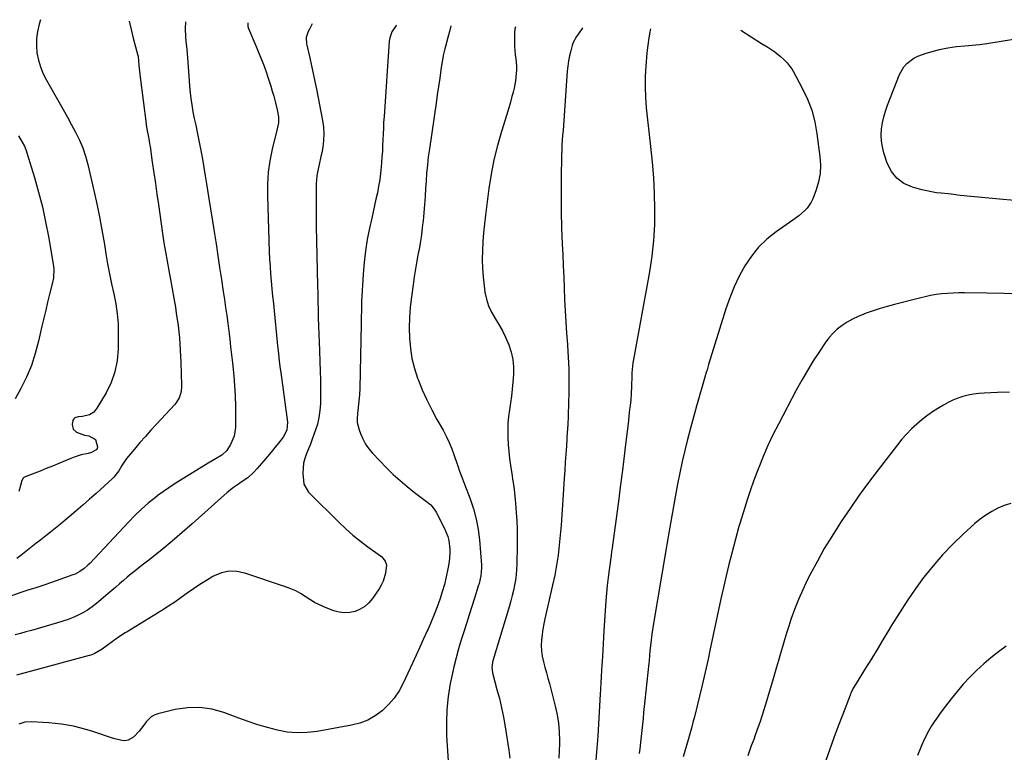
# Model space of a CAD drawing. Units: inches. Extents: x 1885574 to 1890291, y 459061 to 464425.
# Drawn here: x 1886691 to 1887224, y 464013 to 464410 of the extents above; entities that cross this region are included whole.
import ezdxf

# ---------------------------------------------------------------- set-up
doc = ezdxf.new("R2010")
doc.units = ezdxf.units.IN
doc.header["$MEASUREMENT"] = 0
doc.layers.add('7', color=7, linetype='Continuous')
doc.layers.add('8', color=7, linetype='Continuous')

msp = doc.modelspace()

# ---------------------------------------------------------------- linework, layer by layer
at = {"layer": '7', "color": 18}
for points in [[(1886780.41, 464408.78, 1882), (1886780.35, 464405.23, 1882), (1886780.5, 464400.66, 1882), (1886780.68, 464398.38, 1882), (1886781.11, 464393.81, 1882), (1886781.49, 464389.25, 1882), (1886782.65, 464374.36, 1882), (1886782.87, 464371.97, 1882), (1886783.4, 464367.2, 1882), (1886783.87, 464363.81, 1882), (1886784.49, 464360.09, 1882), (1886785.23, 464356.39, 1882), (1886786.02, 464352.7, 1882), (1886786.78, 464349.01, 1882), (1886787.86, 464343.57, 1882), (1886788.75, 464339, 1882), (1886789.6, 464334.42, 1882), (1886790.41, 464329.83, 1882), (1886791.19, 464325.24, 1882), (1886791.89, 464320.93, 1882), (1886792.98, 464314.18, 1882), (1886794.06, 464307.42, 1882), (1886795.12, 464300.67, 1882), (1886796.16, 464293.91, 1882), (1886797, 464288.46, 1882), (1886797.99, 464281.99, 1882), (1886798.97, 464275.53, 1882), (1886799.95, 464269.07, 1882), (1886800.92, 464262.6, 1882), (1886801.58, 464258.21, 1882), (1886802.2, 464253.94, 1882), (1886802.8, 464249.67, 1882), (1886803.37, 464245.39, 1882), (1886803.92, 464241.11, 1882), (1886804.44, 464236.82, 1882), (1886804.94, 464232.53, 1882), (1886805.42, 464228.24, 1882), (1886805.88, 464223.95, 1882), (1886806.62, 464216.95, 1882), (1886807.09, 464211.46, 1882), (1886807.44, 464205.97, 1882), (1886807.59, 464200.46, 1882), (1886807.61, 464194.95, 1882), (1886807.51, 464188.81, 1882), (1886806.82, 464184.1, 1882), (1886804.91, 464179.73, 1882), (1886802.82, 464176.36, 1882), (1886800.17, 464173.94, 1882), (1886797.16, 464172.13, 1882), (1886794.89, 464170.84, 1882), (1886792.66, 464169.51, 1882), (1886777.16, 464159.96, 1882), (1886774.24, 464158.1, 1882), (1886771.35, 464156.19, 1882), (1886768.52, 464154.2, 1882), (1886765.73, 464152.15, 1882), (1886764.18, 464150.97, 1882), (1886760.29, 464147.86, 1882), (1886756.58, 464144.56, 1882), (1886753, 464141.1, 1882), (1886749.53, 464137.52, 1882), (1886728.58, 464115.23, 1882), (1886727.58, 464114.23, 1882), (1886725.48, 464112.37, 1882), (1886723.19, 464110.73, 1882), (1886720.72, 464109.44, 1882), (1886719.41, 464108.91, 1882), (1886707.88, 464104.89, 1882), (1886703.6, 464103.43, 1882), (1886699.3, 464102.02, 1882), (1886695, 464100.62, 1882), (1886690.72, 464099.17, 1882), (1886677.59, 464094.61, 1882)], [(1886849.15, 464407.74, 1878), (1886847.63, 464404.89, 1878), (1886846.99, 464403.61, 1878), (1886845.94, 464400.24, 1878), (1886846.06, 464396.92, 1878), (1886846.22, 464396.12, 1878), (1886847.82, 464389.26, 1878), (1886848.79, 464385.03, 1878), (1886849.72, 464380.8, 1878), (1886850.6, 464376.55, 1878), (1886851.45, 464372.3, 1878), (1886854.74, 464355.3, 1878), (1886855.23, 464351.69, 1878), (1886855.46, 464348.08, 1878), (1886855.28, 464344.46, 1878), (1886854.84, 464340.85, 1878), (1886854.3, 464337.84, 1878), (1886853.9, 464335.73, 1878), (1886852.97, 464331.53, 1878), (1886851.99, 464327.35, 1878), (1886851.63, 464325.24, 1878), (1886851.33, 464320.98, 1878), (1886851.28, 464316.22, 1878), (1886851.26, 464311.69, 1878), (1886851.26, 464307.16, 1878), (1886851.3, 464302.63, 1878), (1886851.37, 464298.1, 1878), (1886852.02, 464265.93, 1878), (1886852.11, 464261.53, 1878), (1886852.21, 464257.12, 1878), (1886852.31, 464252.71, 1878), (1886852.43, 464248.3, 1878), (1886852.56, 464243.9, 1878), (1886852.7, 464239.49, 1878), (1886852.88, 464235.09, 1878), (1886853.07, 464230.68, 1878), (1886853.36, 464224.56, 1878), (1886853.55, 464219.51, 1878), (1886853.66, 464214.46, 1878), (1886853.68, 464209.41, 1878), (1886853.63, 464204.35, 1878), (1886853.58, 464201.9, 1878), (1886853.31, 464198.11, 1878), (1886852.81, 464194.36, 1878), (1886851.94, 464190.67, 1878), (1886850.83, 464187.03, 1878), (1886849.16, 464182.46, 1878), (1886848.16, 464179.85, 1878), (1886847.12, 464177.27, 1878), (1886846.05, 464174.69, 1878), (1886845.15, 464172.09, 1878), (1886844.49, 464169.45, 1878), (1886844.2, 464166.74, 1878), (1886844.15, 464163.99, 1878), (1886844.35, 464160.17, 1878), (1886844.66, 464158.19, 1878), (1886847.09, 464153.83, 1878), (1886847.78, 464153.08, 1878), (1886863.63, 464137.47, 1878), (1886867.38, 464133.94, 1878), (1886871.24, 464130.53, 1878), (1886875.26, 464127.31, 1878), (1886879.37, 464124.2, 1878), (1886886.1, 464119.37, 1878), (1886886.88, 464118.73, 1878), (1886888.71, 464116.37, 1878), (1886889.33, 464114.5, 1878), (1886888.86, 464109.94, 1878), (1886887.59, 464105.51, 1878), (1886886.59, 464103.44, 1878), (1886885.42, 464101.45, 1878), (1886881.79, 464096.1, 1878), (1886879.87, 464093.81, 1878), (1886877.72, 464091.84, 1878), (1886875.22, 464090.34, 1878), (1886872.48, 464089.15, 1878), (1886869.57, 464088.54, 1878), (1886866.66, 464088.34, 1878), (1886863.78, 464088.73, 1878), (1886860.91, 464089.53, 1878), (1886855.87, 464091.52, 1878), (1886853.12, 464092.72, 1878), (1886850.43, 464094.04, 1878), (1886847.85, 464095.55, 1878), (1886845.33, 464097.18, 1878), (1886842.8, 464098.79, 1878), (1886840.19, 464100.24, 1878), (1886837.47, 464101.47, 1878), (1886834.67, 464102.54, 1878), (1886812.55, 464109.94, 1878), (1886808.3, 464110.78, 1878), (1886804.12, 464110.92, 1878), (1886800.04, 464110.02, 1878), (1886796.01, 464108.43, 1878), (1886795.35, 464108.07, 1878), (1886791.76, 464105.98, 1878), (1886788.23, 464103.81, 1878), (1886784.8, 464101.49, 1878), (1886781.42, 464099.07, 1878), (1886778.06, 464096.63, 1878), (1886774.66, 464094.25, 1878), (1886771.19, 464091.97, 1878), (1886767.68, 464089.74, 1878), (1886748.76, 464078.12, 1878), (1886747.73, 464077.48, 1878), (1886744.66, 464075.51, 1878), (1886742.65, 464074.14, 1878), (1886741.66, 464073.44, 1878), (1886740.67, 464072.72, 1878), (1886735.29, 464068.71, 1878), (1886731.04, 464066.22, 1878), (1886729.2, 464065.52, 1878), (1886728.25, 464065.23, 1878), (1886688.88, 464054.63, 1878)], [(1886750, 464409.24, 1884), (1886751.05, 464404.58, 1884), (1886752.15, 464399.93, 1884), (1886753.38, 464395.31, 1884), (1886754.5, 464391.27, 1884), (1886754.72, 464390.11, 1884), (1886754.97, 464387.75, 1884), (1886755.21, 464385.17, 1884), (1886755.54, 464382, 1884), (1886755.91, 464378.84, 1884), (1886759.11, 464353.56, 1884), (1886759.19, 464352.97, 1884), (1886759.59, 464350.6, 1884), (1886760.26, 464347.11, 1884), (1886760.79, 464344.21, 1884), (1886761.03, 464342.75, 1884), (1886761.25, 464341.29, 1884), (1886762.48, 464332.71, 1884), (1886763.3, 464326.96, 1884), (1886764.12, 464321.21, 1884), (1886764.94, 464315.46, 1884), (1886765.77, 464309.71, 1884), (1886768, 464294.08, 1884), (1886768.76, 464289.06, 1884), (1886769.57, 464284.05, 1884), (1886770.46, 464279.05, 1884), (1886771.4, 464274.06, 1884), (1886772.36, 464269.07, 1884), (1886773.27, 464264.07, 1884), (1886774.13, 464259.06, 1884), (1886774.96, 464254.05, 1884), (1886775.47, 464250.8, 1884), (1886776.4, 464244.14, 1884), (1886777.15, 464237.46, 1884), (1886777.64, 464230.77, 1884), (1886777.95, 464224.05, 1884), (1886778.29, 464211.9, 1884), (1886778.26, 464210.47, 1884), (1886777.86, 464207.66, 1884), (1886776.97, 464204.95, 1884), (1886775.55, 464202.52, 1884), (1886774.65, 464201.41, 1884), (1886764.78, 464190.77, 1884), (1886761.74, 464187.44, 1884), (1886758.73, 464184.07, 1884), (1886755.77, 464180.66, 1884), (1886752.86, 464177.21, 1884), (1886748.54, 464172.03, 1884), (1886746.01, 464168.24, 1884), (1886744.31, 464165.33, 1884), (1886741.64, 464161.95, 1884), (1886740.87, 464161.2, 1884), (1886731.96, 464153.18, 1884), (1886728.36, 464149.97, 1884), (1886724.74, 464146.77, 1884), (1886721.1, 464143.6, 1884), (1886717.45, 464140.45, 1884), (1886715.3, 464138.61, 1884), (1886712.68, 464136.42, 1884), (1886710.05, 464134.26, 1884), (1886707.37, 464132.15, 1884), (1886704.67, 464130.07, 1884), (1886701.96, 464128.01, 1884), (1886699.27, 464125.92, 1884), (1886696.6, 464123.8, 1884), (1886693.94, 464121.65, 1884), (1886691.24, 464119.45, 1884), (1886689.09, 464117.85, 1884)], [(1886894.81, 464407.04, 1876), (1886894.69, 464406.84, 1876), (1886892.36, 464403.35, 1876), (1886891.17, 464400.07, 1876), (1886890.9, 464398.31, 1876), (1886888.08, 464357.43, 1876), (1886887.88, 464354.3, 1876), (1886887.71, 464351.17, 1876), (1886887.57, 464348.04, 1876), (1886887.45, 464344.91, 1876), (1886887.33, 464341.77, 1876), (1886887.17, 464338.64, 1876), (1886886.97, 464335.52, 1876), (1886886.73, 464332.39, 1876), (1886886.55, 464330.14, 1876), (1886886.18, 464326.63, 1876), (1886885.73, 464323.12, 1876), (1886885.14, 464319.64, 1876), (1886884.46, 464316.18, 1876), (1886883.7, 464312.72, 1876), (1886882.95, 464309.27, 1876), (1886882.18, 464305.81, 1876), (1886881.42, 464302.36, 1876), (1886880.22, 464296.95, 1876), (1886879, 464290.78, 1876), (1886877.99, 464284.57, 1876), (1886877.28, 464278.32, 1876), (1886876.78, 464272.05, 1876), (1886875.95, 464257.2, 1876), (1886875.78, 464252.75, 1876), (1886875.7, 464248.3, 1876), (1886875.65, 464245.33, 1876), (1886874.91, 464210, 1876), (1886874.75, 464206.59, 1876), (1886874.59, 464204.89, 1876), (1886874.19, 464201.5, 1876), (1886873.99, 464199.8, 1876), (1886873.61, 464196.4, 1876), (1886873.46, 464193.61, 1876), (1886873.56, 464191.58, 1876), (1886874.51, 464187.61, 1876), (1886875.26, 464185.54, 1876), (1886876.52, 464182.66, 1876), (1886878, 464179.91, 1876), (1886879.81, 464177.37, 1876), (1886881.84, 464174.97, 1876), (1886889.47, 464167.03, 1876), (1886893.05, 464163.48, 1876), (1886896.75, 464160.05, 1876), (1886900.61, 464156.81, 1876), (1886904.58, 464153.69, 1876), (1886911.07, 464148.84, 1876), (1886913.36, 464146.89, 1876), (1886915.33, 464144.64, 1876), (1886916.36, 464142.94, 1876), (1886920.91, 464134.05, 1876), (1886922.63, 464129.79, 1876), (1886923.18, 464127.56, 1876), (1886923.72, 464122.98, 1876), (1886923.75, 464120.68, 1876), (1886923.3, 464116.08, 1876), (1886922.63, 464112.19, 1876), (1886921.8, 464107.98, 1876), (1886920.82, 464103.81, 1876), (1886919.63, 464099.7, 1876), (1886918.3, 464095.62, 1876), (1886916.81, 464091.57, 1876), (1886915.26, 464087.56, 1876), (1886913.63, 464083.58, 1876), (1886911.93, 464079.62, 1876), (1886911.51, 464078.66, 1876), (1886909.54, 464074.24, 1876), (1886907.56, 464069.84, 1876), (1886905.55, 464065.44, 1876), (1886903.52, 464061.06, 1876), (1886898.48, 464050.25, 1876), (1886896.2, 464046.1, 1876), (1886893.6, 464042.19, 1876), (1886890.53, 464038.65, 1876), (1886887.13, 464035.35, 1876), (1886883.31, 464032.59, 1876), (1886879.29, 464030.28, 1876), (1886874.95, 464028.63, 1876), (1886870.4, 464027.43, 1876), (1886851.79, 464024.05, 1876), (1886846.39, 464023.43, 1876), (1886841.01, 464023.26, 1876), (1886835.64, 464023.77, 1876), (1886830.29, 464024.75, 1876), (1886824.99, 464026.17, 1876), (1886819.71, 464027.71, 1876), (1886814.5, 464029.43, 1876), (1886809.32, 464031.28, 1876), (1886801.29, 464034.3, 1876), (1886794.77, 464036.1, 1876), (1886788.19, 464037.1, 1876), (1886781.55, 464036.92, 1876), (1886774.85, 464035.95, 1876), (1886765.45, 464033.7, 1876), (1886763.56, 464033, 1876), (1886761.84, 464032.07, 1876), (1886759.08, 464029.22, 1876), (1886757.89, 464027.51, 1876), (1886755.27, 464024.27, 1876), (1886752.23, 464021.07, 1876), (1886749.31, 464019.31, 1876), (1886747.65, 464019.08, 1876), (1886745.9, 464019.18, 1876), (1886742.24, 464020.1, 1876), (1886740.43, 464020.64, 1876), (1886738.64, 464021.23, 1876), (1886732.92, 464023.2, 1876), (1886729.68, 464024.26, 1876), (1886726.43, 464025.23, 1876), (1886723.15, 464026.09, 1876), (1886719.84, 464026.88, 1876), (1886716.51, 464027.52, 1876), (1886713.16, 464028.07, 1876), (1886709.79, 464028.46, 1876), (1886706.4, 464028.75, 1876), (1886696.89, 464029.34, 1876), (1886693.4, 464029.1, 1876), (1886690.1, 464027.97, 1876)], [(1886701.88, 464409.97, 1886), (1886701.11, 464407.48, 1886), (1886700.21, 464403.65, 1886), (1886699.66, 464399.79, 1886), (1886699.63, 464395.9, 1886), (1886699.95, 464391.98, 1886), (1886700.75, 464388.11, 1886), (1886701.83, 464384.33, 1886), (1886703.32, 464380.7, 1886), (1886705.08, 464377.17, 1886), (1886711.81, 464365.36, 1886), (1886714.12, 464361.27, 1886), (1886716.42, 464357.17, 1886), (1886718.67, 464353.05, 1886), (1886720.91, 464348.92, 1886), (1886722.96, 464344.72, 1886), (1886724.78, 464340.43, 1886), (1886726.26, 464336.01, 1886), (1886727.52, 464331.51, 1886), (1886730.3, 464319.71, 1886), (1886732.06, 464311.85, 1886), (1886733.7, 464303.96, 1886), (1886735.16, 464296.04, 1886), (1886736.49, 464288.09, 1886), (1886737.27, 464283.11, 1886), (1886738.19, 464277.65, 1886), (1886739.2, 464272.2, 1886), (1886740.34, 464266.78, 1886), (1886741.57, 464261.38, 1886), (1886742.66, 464255.96, 1886), (1886743.48, 464250.52, 1886), (1886743.9, 464245.03, 1886), (1886744.04, 464239.51, 1886), (1886743.94, 464231.34, 1886), (1886743.39, 464225.14, 1886), (1886742.21, 464219.11, 1886), (1886740.12, 464213.34, 1886), (1886737.42, 464207.73, 1886), (1886732.48, 464199.27, 1886), (1886730.73, 464197.14, 1886), (1886728.38, 464195.69, 1886), (1886724.6, 464194.75, 1886), (1886722.35, 464194.66, 1886), (1886720.54, 464194.08, 1886), (1886719.85, 464193.55, 1886), (1886719.4, 464192.8, 1886), (1886718.98, 464190.58, 1886), (1886719.53, 464188.06, 1886), (1886721.46, 464186.38, 1886), (1886725.77, 464184.7, 1886), (1886728.11, 464184.44, 1886), (1886731.59, 464182.28, 1886), (1886732.69, 464178.32, 1886), (1886732.5, 464177.51, 1886), (1886732.02, 464176.83, 1886), (1886729.55, 464175.37, 1886), (1886727.63, 464174.82, 1886), (1886723.86, 464174.01, 1886), (1886720.13, 464172.85, 1886), (1886718.31, 464172.15, 1886), (1886715.17, 464170.81, 1886), (1886711.79, 464169.39, 1886), (1886708.4, 464167.99, 1886), (1886705, 464166.62, 1886), (1886701.6, 464165.27, 1886), (1886693.47, 464162.1, 1886), (1886692.89, 464161.77, 1886), (1886692.4, 464161.35, 1886), (1886691.77, 464160.2, 1886), (1886691.04, 464157.44, 1886), (1886690.13, 464154.1, 1886)], [(1886924.24, 464406.6, 1874), (1886923.52, 464403.52, 1874), (1886922.73, 464400.4, 1874), (1886921.35, 464395.36, 1874), (1886921.02, 464394.18, 1874), (1886920.13, 464390.64, 1874), (1886918.94, 464382.79, 1874), (1886918.26, 464378.27, 1874), (1886917.59, 464373.74, 1874), (1886916.92, 464369.21, 1874), (1886916.25, 464364.69, 1874), (1886912.64, 464339.95, 1874), (1886912.06, 464335.59, 1874), (1886911.56, 464331.22, 1874), (1886911.17, 464326.83, 1874), (1886910.86, 464322.44, 1874), (1886910.64, 464318.64, 1874), (1886910.35, 464314.19, 1874), (1886910.03, 464309.75, 1874), (1886909.65, 464305.31, 1874), (1886909.23, 464300.88, 1874), (1886909.01, 464298.68, 1874), (1886908.63, 464295.35, 1874), (1886908.19, 464292.04, 1874), (1886907.65, 464288.74, 1874), (1886907.05, 464285.45, 1874), (1886906.66, 464283.45, 1874), (1886905.86, 464279.16, 1874), (1886905.1, 464274.86, 1874), (1886904.42, 464270.55, 1874), (1886903.79, 464266.23, 1874), (1886902.9, 464259.72, 1874), (1886902.28, 464254.14, 1874), (1886901.87, 464248.56, 1874), (1886901.75, 464242.96, 1874), (1886901.84, 464237.35, 1874), (1886902.34, 464231.79, 1874), (1886903.19, 464226.3, 1874), (1886904.56, 464220.92, 1874), (1886906.27, 464215.6, 1874), (1886906.55, 464214.88, 1874), (1886908.8, 464209.32, 1874), (1886911.22, 464203.84, 1874), (1886913.91, 464198.49, 1874), (1886916.77, 464193.22, 1874), (1886920.08, 464187.45, 1874), (1886921.84, 464184.14, 1874), (1886923.47, 464180.77, 1874), (1886924.88, 464177.3, 1874), (1886926.15, 464173.77, 1874), (1886927.56, 464169.47, 1874), (1886928.04, 464168.05, 1874), (1886929.03, 464165.23, 1874), (1886930.62, 464161.03, 1874), (1886931.15, 464159.64, 1874), (1886931.69, 464158.24, 1874), (1886934.75, 464150.23, 1874), (1886936.57, 464144.78, 1874), (1886938.07, 464139.25, 1874), (1886939.08, 464133.62, 1874), (1886939.78, 464127.91, 1874), (1886940.84, 464114.2, 1874), (1886940.9, 464112.76, 1874), (1886940.55, 464108.45, 1874), (1886939.57, 464104.21, 1874), (1886939.15, 464102.82, 1874), (1886937.1, 464096.41, 1874), (1886935.64, 464091.82, 1874), (1886934.17, 464087.23, 1874), (1886932.72, 464082.64, 1874), (1886931.26, 464078.04, 1874), (1886929.9, 464073.73, 1874), (1886928.45, 464068.87, 1874), (1886927.11, 464063.98, 1874), (1886925.92, 464059.05, 1874), (1886924.83, 464054.1, 1874), (1886924.01, 464050.05, 1874), (1886922.88, 464043.03, 1874), (1886922.11, 464035.98, 1874), (1886921.89, 464028.9, 1874), (1886922.03, 464021.79, 1874), (1886922.85, 464008.14, 1874)], [(1886959.38, 464406.07, 1872), (1886959.04, 464404.82, 1872), (1886958.8, 464402.81, 1872), (1886958.72, 464399.8, 1872), (1886958.77, 464395.45, 1872), (1886959.17, 464391.11, 1872), (1886959.48, 464388.71, 1872), (1886959.81, 464384.74, 1872), (1886959.83, 464382.75, 1872), (1886959.61, 464378.76, 1872), (1886959.37, 464376.79, 1872), (1886958.59, 464372.88, 1872), (1886958.04, 464370.67, 1872), (1886957.26, 464367.63, 1872), (1886956.44, 464364.61, 1872), (1886955.56, 464361.6, 1872), (1886954.64, 464358.6, 1872), (1886951.74, 464349.4, 1872), (1886949.55, 464341.77, 1872), (1886947.65, 464334.07, 1872), (1886946.15, 464326.29, 1872), (1886944.93, 464318.44, 1872), (1886943.08, 464303.98, 1872), (1886942.53, 464299.21, 1872), (1886942.05, 464294.42, 1872), (1886941.69, 464289.63, 1872), (1886941.4, 464284.83, 1872), (1886941.31, 464280.04, 1872), (1886941.4, 464275.25, 1872), (1886941.76, 464270.47, 1872), (1886942.3, 464265.71, 1872), (1886942.79, 464262.27, 1872), (1886943.59, 464258.49, 1872), (1886944.72, 464254.83, 1872), (1886946.32, 464251.36, 1872), (1886948.24, 464248, 1872), (1886950.31, 464244.69, 1872), (1886952.23, 464241.3, 1872), (1886953.93, 464237.79, 1872), (1886955.69, 464233.7, 1872), (1886956.96, 464229.77, 1872), (1886957.85, 464225.77, 1872), (1886958.2, 464221.7, 1872), (1886958.18, 464217.56, 1872), (1886957.88, 464213.43, 1872), (1886957.55, 464209.68, 1872), (1886957.16, 464205.94, 1872), (1886956.67, 464202.22, 1872), (1886956.1, 464198.5, 1872), (1886955.61, 464194.78, 1872), (1886955.26, 464191.05, 1872), (1886955.15, 464187.31, 1872), (1886955.19, 464183.46, 1872), (1886955.4, 464179.66, 1872), (1886955.7, 464175.87, 1872), (1886956.12, 464172.09, 1872), (1886956.62, 464168.32, 1872), (1886957.45, 464162.73, 1872), (1886957.73, 464160.88, 1872), (1886958, 464159.02, 1872), (1886958.57, 464155.31, 1872), (1886958.83, 464153.46, 1872), (1886959.25, 464149.73, 1872), (1886959.41, 464147.87, 1872), (1886959.79, 464142.71, 1872), (1886960.05, 464138.26, 1872), (1886960.22, 464133.81, 1872), (1886960.27, 464129.35, 1872), (1886960.24, 464124.89, 1872), (1886960.02, 464114.7, 1872), (1886959.88, 464111.84, 1872), (1886959.65, 464108.98, 1872), (1886959.26, 464106.15, 1872), (1886958.78, 464103.32, 1872), (1886958.19, 464100.51, 1872), (1886957.54, 464097.71, 1872), (1886956.81, 464094.94, 1872), (1886956.02, 464092.17, 1872), (1886947.08, 464062.38, 1872), (1886946.85, 464061.49, 1872), (1886946.54, 464058.76, 1872), (1886946.83, 464056.02, 1872), (1886947.04, 464055.13, 1872), (1886949.31, 464046.91, 1872), (1886950.61, 464041.9, 1872), (1886951.8, 464036.85, 1872), (1886952.8, 464031.77, 1872), (1886953.69, 464026.67, 1872), (1886955.68, 464014.01, 1872), (1886956.27, 464009.54, 1872)], [(1887032.54, 464404.96, 1868), (1887032.41, 464404.28, 1868), (1887032.21, 464403.21, 1868), (1887031.67, 464400.21, 1868), (1887031.03, 464396.12, 1868), (1887030.58, 464392, 1868), (1887029.96, 464384.78, 1868), (1887029.64, 464379.12, 1868), (1887029.54, 464373.45, 1868), (1887029.79, 464367.79, 1868), (1887030.25, 464362.13, 1868), (1887032.61, 464341.26, 1868), (1887033.44, 464332.76, 1868), (1887034.1, 464324.25, 1868), (1887034.51, 464315.73, 1868), (1887034.75, 464307.2, 1868), (1887034.62, 464298.68, 1868), (1887034.15, 464290.19, 1868), (1887033.2, 464281.73, 1868), (1887031.91, 464273.31, 1868), (1887023.24, 464225.73, 1868), (1887022.96, 464223.94, 1868), (1887022.72, 464222.15, 1868), (1887022.46, 464218.53, 1868), (1887022.33, 464214.9, 1868), (1887022.27, 464213.09, 1868), (1887022.21, 464211.28, 1868), (1887022.07, 464207.15, 1868), (1887021.83, 464203.96, 1868), (1887021.44, 464200.78, 1868), (1887021.21, 464198.66, 1868), (1887020.84, 464195.24, 1868), (1887020.53, 464192.47, 1868), (1887019.02, 464179.73, 1868), (1887018.09, 464171.97, 1868), (1887017.13, 464164.22, 1868), (1887016.13, 464156.47, 1868), (1887015.11, 464148.72, 1868), (1887011.55, 464122.28, 1868), (1887011.45, 464121.56, 1868), (1887011.12, 464119.4, 1868), (1887010.07, 464111.71, 1868), (1887009.54, 464107.51, 1868), (1887009.07, 464103.29, 1868), (1887008.68, 464099.07, 1868), (1887008.36, 464094.84, 1868), (1887007.28, 464078.62, 1868), (1887007.05, 464075.13, 1868), (1887006.83, 464071.65, 1868), (1887006.62, 464068.16, 1868), (1887006.42, 464064.68, 1868), (1887006.15, 464059.92, 1868), (1887006.03, 464057.7, 1868), (1887005.78, 464053.28, 1868), (1887005.66, 464051.06, 1868), (1887005.41, 464046.64, 1868), (1887005.28, 464044.42, 1868), (1887003.99, 464021.5, 1868), (1887003.69, 464017.16, 1868), (1887003.33, 464012.82, 1868), (1887002.86, 464008.49, 1868)], [(1887081.46, 464404.21, 1866), (1887092.64, 464397.14, 1866), (1887096.1, 464395, 1866), (1887099.99, 464392.58, 1866), (1887102.9, 464390.09, 1866), (1887104.56, 464388.53, 1866), (1887106.52, 464386.53, 1866), (1887108.3, 464384.39, 1866), (1887109.07, 464383.24, 1866), (1887109.78, 464382.04, 1866), (1887114.77, 464372.88, 1866), (1887117.58, 464366.96, 1866), (1887119.93, 464360.88, 1866), (1887121.58, 464354.59, 1866), (1887122.77, 464348.14, 1866), (1887124.36, 464335.72, 1866), (1887124.6, 464331.13, 1866), (1887124.41, 464326.6, 1866), (1887123.57, 464322.14, 1866), (1887122.29, 464317.73, 1866), (1887120.46, 464312.79, 1866), (1887119.63, 464310.98, 1866), (1887117.41, 464307.73, 1866), (1887116.01, 464306.3, 1866), (1887112.9, 464303.71, 1866), (1887109.65, 464301.28, 1866), (1887100.59, 464294.87, 1866), (1887095.67, 464290.9, 1866), (1887091.15, 464286.56, 1866), (1887087.21, 464281.69, 1866), (1887083.67, 464276.46, 1866), (1887080.63, 464270.85, 1866), (1887077.86, 464265.13, 1866), (1887075.5, 464259.24, 1866), (1887073.4, 464253.22, 1866), (1887063.99, 464222.96, 1866), (1887063.77, 464222.26, 1866), (1887063.16, 464220.17, 1866), (1887062.76, 464218.77, 1866), (1887062.56, 464218.07, 1866), (1887062.36, 464217.37, 1866), (1887057.51, 464200.41, 1866), (1887055.84, 464194.43, 1866), (1887054.21, 464188.44, 1866), (1887052.65, 464182.44, 1866), (1887051.14, 464176.42, 1866), (1887049.72, 464170.38, 1866), (1887048.38, 464164.32, 1866), (1887047.17, 464158.23, 1866), (1887046.05, 464152.13, 1866), (1887042.52, 464131.78, 1866), (1887042.33, 464130.71, 1866), (1887041.97, 464128.57, 1866), (1887041.43, 464125.36, 1866), (1887041.07, 464123.22, 1866), (1887033.9, 464081.45, 1866), (1887033.2, 464076.83, 1866), (1887032.66, 464072.19, 1866), (1887032.22, 464067.54, 1866), (1887032.04, 464065.41, 1866), (1887031.75, 464062.23, 1866), (1887031.64, 464061.17, 1866), (1887029.48, 464040.95, 1866), (1887029.14, 464037.68, 1866), (1887028.79, 464034.4, 1866), (1887028.46, 464031.12, 1866), (1887028.13, 464027.84, 1866), (1887027.79, 464024.57, 1866), (1887027.43, 464021.29, 1866), (1887027.05, 464018.02, 1866), (1887026.66, 464014.75, 1866), (1887026.34, 464012.22, 1866)], [(1887229.88, 464311.98, 1866), (1887221.73, 464312.7, 1866), (1887200.33, 464314.68, 1866), (1887195.45, 464315.32, 1866), (1887193.81, 464315.5, 1866), (1887190.14, 464315.86, 1866), (1887187.49, 464316.19, 1866), (1887184.87, 464316.61, 1866), (1887182.26, 464317.15, 1866), (1887179.67, 464317.78, 1866), (1887174.47, 464319.2, 1866), (1887169.9, 464321.24, 1866), (1887165.99, 464323.97, 1866), (1887163.07, 464327.75, 1866), (1887160.8, 464332.21, 1866), (1887159.01, 464337.75, 1866), (1887158.2, 464340.95, 1866), (1887157.68, 464344.17, 1866), (1887157.57, 464347.43, 1866), (1887157.75, 464350.71, 1866), (1887158.27, 464353.99, 1866), (1887158.96, 464357.23, 1866), (1887159.89, 464360.4, 1866), (1887160.99, 464363.54, 1866), (1887167.58, 464380.31, 1866), (1887169.9, 464384.44, 1866), (1887171.48, 464386.19, 1866), (1887175.29, 464389.12, 1866), (1887177.39, 464390.28, 1866), (1887181.92, 464391.91, 1866), (1887189.21, 464393.75, 1866), (1887193.74, 464394.73, 1866), (1887198.34, 464395.37, 1866), (1887202.96, 464395.81, 1866), (1887204.95, 464395.96, 1866), (1887208.92, 464396.27, 1866), (1887210.9, 464396.47, 1866), (1887214.84, 464397.01, 1866), (1887243.72, 464401.75, 1866)], [(1886690.01, 464347, 1888), (1886691.88, 464343.63, 1888), (1886693.11, 464341.38, 1888), (1886694.12, 464339.04, 1888), (1886694.53, 464337.83, 1888), (1886698.57, 464324.46, 1888), (1886700.81, 464316.51, 1888), (1886702.86, 464308.52, 1888), (1886704.62, 464300.46, 1888), (1886706.19, 464292.35, 1888), (1886708.81, 464277.43, 1888), (1886709.11, 464274.94, 1888), (1886708.92, 464269.95, 1888), (1886708.43, 464267.5, 1888), (1886706.83, 464261.23, 1888), (1886705.73, 464256.87, 1888), (1886704.67, 464252.51, 1888), (1886703.64, 464248.13, 1888), (1886702.64, 464243.75, 1888), (1886700.82, 464235.63, 1888), (1886699.04, 464229.01, 1888), (1886696.9, 464222.53, 1888), (1886694.23, 464216.25, 1888), (1886691.2, 464210.1, 1888), (1886688.06, 464204.35, 1888)], [(1887233.15, 464261.31, 1864), (1887224.01, 464261.5, 1864), (1887214.87, 464261.67, 1864), (1887202.79, 464261.88, 1864), (1887199.7, 464261.87, 1864), (1887196.61, 464261.79, 1864), (1887193.53, 464261.59, 1864), (1887190.45, 464261.31, 1864), (1887187.39, 464260.91, 1864), (1887184.34, 464260.41, 1864), (1887181.32, 464259.79, 1864), (1887178.31, 464259.08, 1864), (1887164.74, 464255.56, 1864), (1887160.86, 464254.5, 1864), (1887157, 464253.37, 1864), (1887153.17, 464252.13, 1864), (1887149.37, 464250.82, 1864), (1887148.08, 464250.36, 1864), (1887145, 464249.11, 1864), (1887142, 464247.69, 1864), (1887139.14, 464246.03, 1864), (1887136.36, 464244.2, 1864), (1887133.78, 464242.13, 1864), (1887131.37, 464239.89, 1864), (1887129.21, 464237.4, 1864), (1887127.22, 464234.75, 1864), (1887124.11, 464230.12, 1864), (1887120.77, 464224.99, 1864), (1887117.55, 464219.78, 1864), (1887114.5, 464214.48, 1864), (1887111.55, 464209.11, 1864), (1887101.82, 464190.67, 1864), (1887098.9, 464184.9, 1864), (1887096.13, 464179.07, 1864), (1887093.58, 464173.15, 1864), (1887091.17, 464167.16, 1864), (1887090.13, 464164.43, 1864), (1887088.39, 464159.74, 1864), (1887086.71, 464155.02, 1864), (1887085.13, 464150.27, 1864), (1887083.62, 464145.5, 1864), (1887081.11, 464137.33, 1864), (1887080.46, 464135.22, 1864), (1887079.62, 464132.41, 1864), (1887079.43, 464131.7, 1864), (1887076.56, 464120.78, 1864), (1887074.98, 464114.6, 1864), (1887073.46, 464108.41, 1864), (1887072.03, 464102.2, 1864), (1887070.66, 464095.97, 1864), (1887064.71, 464068.02, 1864), (1887063.71, 464063.3, 1864), (1887063.22, 464060.94, 1864), (1887062.21, 464056.22, 1864), (1887061.69, 464053.87, 1864), (1887060.57, 464049.18, 1864), (1887056.34, 464032.05, 1864), (1887055.54, 464028.93, 1864), (1887054.73, 464025.82, 1864), (1887053.87, 464022.72, 1864), (1887053, 464019.63, 1864), (1887052.09, 464016.54, 1864), (1887051.18, 464013.46, 1864), (1887050.26, 464010.38, 1864)], [(1887227.16, 464208.04, 1862), (1887220.61, 464207.89, 1862), (1887213.32, 464207.54, 1862), (1887210.43, 464207.3, 1862), (1887207.56, 464206.92, 1862), (1887204.72, 464206.33, 1862), (1887201.91, 464205.61, 1862), (1887199.16, 464204.69, 1862), (1887196.46, 464203.64, 1862), (1887193.85, 464202.38, 1862), (1887191.3, 464201, 1862), (1887189.17, 464199.75, 1862), (1887185.93, 464197.7, 1862), (1887182.78, 464195.54, 1862), (1887179.76, 464193.19, 1862), (1887176.83, 464190.71, 1862), (1887174.04, 464188.08, 1862), (1887171.36, 464185.35, 1862), (1887168.83, 464182.47, 1862), (1887166.4, 464179.5, 1862), (1887155.94, 464165.97, 1862), (1887150.74, 464159.08, 1862), (1887145.64, 464152.11, 1862), (1887140.71, 464145.03, 1862), (1887135.87, 464137.87, 1862), (1887134.91, 464136.41, 1862), (1887130.75, 464129.86, 1862), (1887126.74, 464123.22, 1862), (1887122.96, 464116.45, 1862), (1887119.32, 464109.6, 1862), (1887117.53, 464106.07, 1862), (1887115.03, 464100.86, 1862), (1887112.69, 464095.59, 1862), (1887110.59, 464090.21, 1862), (1887108.66, 464084.77, 1862), (1887107.47, 464081.14, 1862), (1887106.29, 464077.45, 1862), (1887105.14, 464073.75, 1862), (1887104.05, 464070.03, 1862), (1887103, 464066.3, 1862), (1887101.96, 464062.57, 1862), (1887100.91, 464058.85, 1862), (1887099.82, 464055.13, 1862), (1887098.72, 464051.41, 1862), (1887094.74, 464038.15, 1862), (1887094.02, 464035.83, 1862), (1887093.29, 464033.52, 1862), (1887091.74, 464028.92, 1862), (1887090.93, 464026.64, 1862), (1887089.29, 464022.07, 1862), (1887088.45, 464019.8, 1862), (1887087.17, 464016.3, 1862), (1887086.2, 464013.62, 1862), (1887085.26, 464010.92, 1862)], [(1887225.37, 464070.27, 1858), (1887221.17, 464067.22, 1858), (1887217.07, 464064.04, 1858), (1887213.13, 464060.67, 1858), (1887209.29, 464057.17, 1858), (1887205.62, 464053.49, 1858), (1887202.07, 464049.71, 1858), (1887198.7, 464045.76, 1858), (1887195.45, 464041.71, 1858), (1887190.61, 464035.4, 1858), (1887189.11, 464033.37, 1858), (1887187.65, 464031.31, 1858), (1887186.25, 464029.21, 1858), (1887184.9, 464027.07, 1858), (1887183.41, 464024.55, 1858), (1887181.42, 464020.79, 1858), (1887179.64, 464016.92, 1858), (1887178.79, 464014.97, 1858), (1887177.19, 464011.02, 1858)]]:
    msp.add_polyline3d(points, dxfattribs=at)
at = {"layer": '8', "color": 18}
for points in [[(1886814.31, 464408.27, 1880), (1886814.21, 464406.33, 1880), (1886814.61, 464405.16, 1880), (1886818.83, 464395.41, 1880), (1886820.3, 464391.89, 1880), (1886821.71, 464388.35, 1880), (1886823.03, 464384.77, 1880), (1886824.29, 464381.17, 1880), (1886824.91, 464379.31, 1880), (1886825.8, 464376.61, 1880), (1886826.65, 464373.91, 1880), (1886827.47, 464371.2, 1880), (1886828.26, 464368.47, 1880), (1886829.26, 464364.82, 1880), (1886830.12, 464361.16, 1880), (1886830.87, 464357.24, 1880), (1886830.89, 464353.97, 1880), (1886830.21, 464350.72, 1880), (1886827.5, 464339.82, 1880), (1886826.21, 464333.54, 1880), (1886825.28, 464327.22, 1880), (1886824.88, 464320.85, 1880), (1886824.83, 464314.44, 1880), (1886825.88, 464284.24, 1880), (1886826.05, 464280.21, 1880), (1886826.28, 464276.18, 1880), (1886826.58, 464272.16, 1880), (1886826.93, 464268.14, 1880), (1886827.32, 464264.12, 1880), (1886827.71, 464260.11, 1880), (1886828.1, 464256.09, 1880), (1886828.48, 464252.07, 1880), (1886830.12, 464235.15, 1880), (1886830.32, 464233.09, 1880), (1886830.79, 464228.97, 1880), (1886831.31, 464224.86, 1880), (1886831.85, 464220.75, 1880), (1886832.13, 464218.7, 1880), (1886835.73, 464191.68, 1880), (1886835.38, 464187.47, 1880), (1886833.42, 464183.71, 1880), (1886830.89, 464180.44, 1880), (1886828.95, 464177.97, 1880), (1886826.97, 464175.53, 1880), (1886824.94, 464173.12, 1880), (1886822.89, 464170.74, 1880), (1886819.06, 464166.4, 1880), (1886817.53, 464164.73, 1880), (1886814.23, 464161.65, 1880), (1886811.26, 464159.55, 1880), (1886809.26, 464158.17, 1880), (1886806.56, 464156.27, 1880), (1886802.96, 464153.57, 1880), (1886799.53, 464150.65, 1880), (1886784.05, 464136.65, 1880), (1886778.7, 464131.92, 1880), (1886773.3, 464127.28, 1880), (1886767.79, 464122.75, 1880), (1886762.21, 464118.3, 1880), (1886755.32, 464112.92, 1880), (1886753.16, 464111.21, 1880), (1886751.02, 464109.46, 1880), (1886748.91, 464107.68, 1880), (1886746.82, 464105.88, 1880), (1886744.74, 464104.06, 1880), (1886742.65, 464102.25, 1880), (1886740.55, 464100.45, 1880), (1886738.44, 464098.67, 1880), (1886732.19, 464093.41, 1880), (1886729.85, 464091.6, 1880), (1886727.43, 464089.92, 1880), (1886724.88, 464088.44, 1880), (1886722.25, 464087.1, 1880), (1886719.53, 464085.92, 1880), (1886716.78, 464084.82, 1880), (1886713.99, 464083.85, 1880), (1886711.16, 464082.96, 1880), (1886696.93, 464078.86, 1880), (1886693.99, 464078.02, 1880), (1886691.06, 464077.19, 1880), (1886688.11, 464076.38, 1880)], [(1886995.71, 464405.51, 1870), (1886995.11, 464404.6, 1870), (1886992.35, 464400.89, 1870), (1886990.5, 464397.25, 1870), (1886990.07, 464395.94, 1870), (1886989.3, 464393.13, 1870), (1886988.63, 464390.38, 1870), (1886988.07, 464387.61, 1870), (1886987.68, 464384.81, 1870), (1886987.41, 464381.99, 1870), (1886985.75, 464357.98, 1870), (1886985.56, 464355.3, 1870), (1886985.35, 464352.62, 1870), (1886985.12, 464349.94, 1870), (1886984.88, 464347.26, 1870), (1886984.66, 464344.58, 1870), (1886984.49, 464341.9, 1870), (1886984.37, 464339.22, 1870), (1886984.3, 464336.53, 1870), (1886984.11, 464323.79, 1870), (1886984.06, 464314.9, 1870), (1886984.12, 464306.01, 1870), (1886984.34, 464297.12, 1870), (1886984.67, 464288.23, 1870), (1886984.93, 464282.64, 1870), (1886985.21, 464276.55, 1870), (1886985.47, 464270.46, 1870), (1886985.73, 464264.36, 1870), (1886985.97, 464258.27, 1870), (1886986.25, 464252.18, 1870), (1886986.58, 464246.1, 1870), (1886986.99, 464240.01, 1870), (1886987.46, 464233.94, 1870), (1886987.5, 464233.42, 1870), (1886987.92, 464227.09, 1870), (1886988.2, 464220.75, 1870), (1886988.26, 464214.4, 1870), (1886988.18, 464208.06, 1870), (1886987.63, 464189.67, 1870), (1886987.6, 464188.97, 1870), (1886987.45, 464187.23, 1870), (1886987.43, 464186.88, 1870), (1886986.91, 464178.82, 1870), (1886986.63, 464174.45, 1870), (1886986.35, 464170.07, 1870), (1886986.07, 464165.69, 1870), (1886985.79, 464161.31, 1870), (1886984.86, 464146.91, 1870), (1886984.48, 464141.45, 1870), (1886984.05, 464135.98, 1870), (1886983.57, 464130.52, 1870), (1886983.04, 464125.07, 1870), (1886982.38, 464119.63, 1870), (1886981.59, 464114.22, 1870), (1886980.6, 464108.83, 1870), (1886979.48, 464103.47, 1870), (1886975.32, 464085.23, 1870), (1886974.72, 464082.35, 1870), (1886974.2, 464079.47, 1870), (1886973.79, 464076.57, 1870), (1886973.45, 464073.65, 1870), (1886973.33, 464070.75, 1870), (1886973.42, 464067.85, 1870), (1886973.83, 464064.99, 1870), (1886974.52, 464061.88, 1870), (1886975.33, 464058.91, 1870), (1886976.13, 464055.95, 1870), (1886976.92, 464052.97, 1870), (1886977.7, 464050, 1870), (1886980.89, 464037.73, 1870), (1886981.89, 464033.13, 1870), (1886982.64, 464028.5, 1870), (1886983.03, 464023.82, 1870), (1886983.16, 464019.11, 1870), (1886983.14, 464017.55, 1870), (1886983.05, 464013.6, 1870), (1886982.91, 464009.66, 1870)], [(1887227.81, 464147.73, 1860), (1887224.28, 464146.53, 1860), (1887220.82, 464145.09, 1860), (1887217.5, 464143.34, 1860), (1887214.3, 464141.41, 1860), (1887211.29, 464139.2, 1860), (1887208.4, 464136.8, 1860), (1887201.97, 464130.98, 1860), (1887196.29, 464125.53, 1860), (1887190.82, 464119.87, 1860), (1887185.68, 464113.91, 1860), (1887180.77, 464107.76, 1860), (1887180.58, 464107.5, 1860), (1887176.03, 464101.25, 1860), (1887171.62, 464094.9, 1860), (1887167.41, 464088.41, 1860), (1887163.35, 464081.83, 1860), (1887161.55, 464078.81, 1860), (1887158.48, 464073.68, 1860), (1887155.38, 464068.56, 1860), (1887152.26, 464063.46, 1860), (1887149.12, 464058.37, 1860), (1887143.69, 464049.62, 1860), (1887142.44, 464047.47, 1860), (1887141.32, 464045.24, 1860), (1887140.99, 464044.48, 1860), (1887140.68, 464043.71, 1860), (1887136.57, 464033, 1860), (1887134.25, 464026.86, 1860), (1887131.98, 464020.7, 1860), (1887129.77, 464014.52, 1860), (1887127.6, 464008.33, 1860)]]:
    msp.add_polyline3d(points, dxfattribs=at)

doc.saveas('drawing.dxf')
